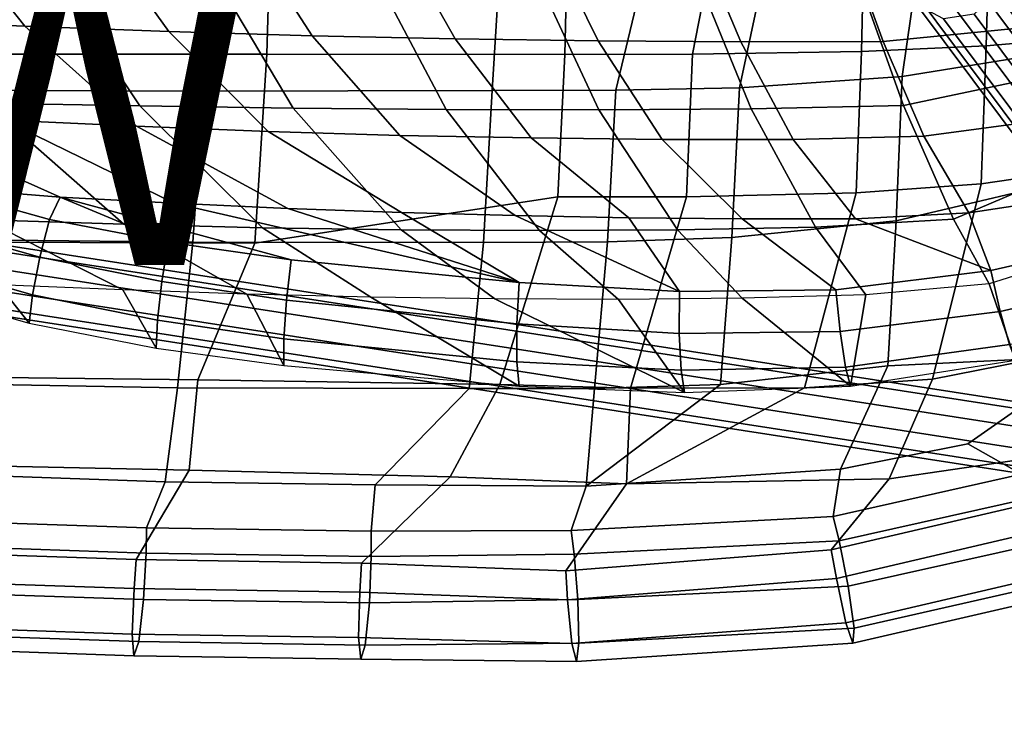
# Model space of a CAD drawing. Units: inches. Extents: x -11.9 to 10.8, y -10.1 to 10.3.
# Drawn here: x -0.1 to 6, y -9.9 to -5.5 of the extents above; entities that cross this region are included whole.
import ezdxf

# ---------------------------------------------------------------- set-up
doc = ezdxf.new("R2010")
doc.units = ezdxf.units.IN
doc.header["$MEASUREMENT"] = 0
for name, color, linetype in [('SEAT-BACK', 5, 'Continuous'), ('SEAT-BASE', 5, 'Continuous'), ('SEAT-FABRIC', 5, 'Continuous'), ('SEAT-FABRICTRIM', 5, 'Continuous'), ('SEAT-PAD', 5, 'Continuous'), ('SEAT-VIEW', 7, 'Continuous')]:
    doc.layers.add(name, color=color, linetype=linetype)
doc.styles.get("Standard").update_dxf_attribs({"font": 'arial.ttf'})

msp = doc.modelspace()

# ---------------------------------------------------------------- linework, layer by layer
at = {"layer": 'SEAT-BACK'}
for points in [[(-1.0727, -5.9125, 29.8693), (-0.923, -4.2734, 29.4285), (1.1116, -4.2751, 29.7616), (1.0052, -5.9201, 30.0539)], [(5.339, -5.8303, 30.8021), (4.3295, -5.899, 30.628), (4.6104, -4.5824, 30.4857), (5.563, -4.266, 30.6455)], [(6.5689, -5.6307, 30.9947), (5.339, -5.8303, 30.8021), (5.563, -4.266, 30.6455), (6.7342, -4.2424, 30.8976)], [(1.1116, -4.2751, 29.7616), (2.8962, -4.2757, 30.1051), (2.7967, -5.9169, 30.3524), (1.0052, -5.9201, 30.0539)], [(3.5635, -5.9152, 30.4895), (2.7967, -5.9169, 30.3524), (2.8962, -4.2757, 30.1051), (3.9044, -4.4903, 30.3276)], [(4.3295, -5.899, 30.628), (3.5635, -5.9152, 30.4895), (3.9044, -4.4903, 30.3276), (4.6104, -4.5824, 30.4857)], [(5.3004, -6.7245, 30.9784), (5.339, -5.8303, 30.8021), (6.5689, -5.6307, 30.9947), (6.5475, -6.4324, 31.1025)], [(4.2819, -6.8284, 30.8406), (4.3295, -5.899, 30.628), (5.339, -5.8303, 30.8021), (5.3004, -6.7245, 30.9784)], [(-1.1754, -6.8362, 30.2665), (-1.0727, -5.9125, 29.8693), (1.0052, -5.9201, 30.0539), (0.9389, -6.8577, 30.3678)], [(1.0052, -5.9201, 30.0539), (2.7967, -5.9169, 30.3524), (2.7412, -6.8601, 30.6078), (0.9389, -6.8577, 30.3678)], [(3.5118, -6.8555, 30.7239), (2.7412, -6.8601, 30.6078), (2.7967, -5.9169, 30.3524), (3.5635, -5.9152, 30.4895)], [(3.5118, -6.8555, 30.7239), (3.5635, -5.9152, 30.4895), (4.3295, -5.899, 30.628), (4.2819, -6.8284, 30.8406)], [(6.5249, -7.5629, 31.2352), (5.2499, -7.6255, 31.207), (5.3004, -6.7245, 30.9784), (6.5475, -6.4324, 31.1025)], [(5.2499, -7.6255, 31.207), (4.2113, -7.7409, 31.1509), (4.2819, -6.8284, 30.8406), (5.3004, -6.7245, 30.9784)], [(-1.3077, -7.7227, 30.7724), (-1.1754, -6.8362, 30.2665), (0.9389, -6.8577, 30.3678), (0.8442, -7.7612, 30.819)], [(4.2113, -7.7409, 31.1509), (3.4312, -7.7665, 31.0868), (3.5118, -6.8555, 30.7239), (4.2819, -6.8284, 30.8406)], [(0.9389, -6.8577, 30.3678), (2.7412, -6.8601, 30.6078), (2.6535, -7.7668, 31.0112), (0.8442, -7.7612, 30.819)], [(2.6535, -7.7668, 31.0112), (2.7412, -6.8601, 30.6078), (3.5118, -6.8555, 30.7239), (3.4312, -7.7665, 31.0868)], [(4.9561, -8.2663, 31.285), (5.2499, -7.6255, 31.207), (6.5249, -7.5629, 31.2352), (5.7451, -8.1089, 31.2643)], [(6.0784, -8.2989, 31.1422), (5.7451, -8.1089, 31.2643), (6.5249, -7.5629, 31.2352), (6.9464, -7.9294, 31.1232)], [(3.3784, -8.3718, 31.2657), (4.2113, -7.7409, 31.1509), (5.2499, -7.6255, 31.207), (4.9561, -8.2663, 31.285)], [(0.7686, -8.3455, 31.1219), (-1.1171, -8.28, 31.1245), (-1.3077, -7.7227, 30.7724), (0.8442, -7.7612, 30.819)], [(3.4312, -7.7665, 31.0868), (3.4312, -7.7665, 31.0868), (4.2113, -7.7409, 31.1509), (3.3784, -8.3718, 31.2657)], [(2.0712, -8.3646, 31.2028), (0.7686, -8.3455, 31.1219), (0.8442, -7.7612, 30.819), (2.6535, -7.7668, 31.0112)], [(3.3784, -8.3718, 31.2657), (2.0712, -8.3646, 31.2028), (2.6535, -7.7668, 31.0112), (3.4312, -7.7665, 31.0868)], [(4.9561, -8.2663, 31.285), (5.7451, -8.1089, 31.2643), (6.0784, -8.2989, 31.1422), (4.9109, -8.5601, 31.239)], [(-1.0142, -8.575, 31.2783), (-1.1171, -8.28, 31.1245), (0.7686, -8.3455, 31.1219), (0.6519, -8.6318, 31.2706)], [(3.2852, -8.6481, 31.3158), (3.3784, -8.3718, 31.2657), (4.9561, -8.2663, 31.285), (4.9109, -8.5601, 31.239)], [(0.6519, -8.6318, 31.2706), (0.7686, -8.3455, 31.1219), (2.0712, -8.3646, 31.2028), (2.0454, -8.6527, 31.2938)], [(2.0712, -8.3646, 31.2028), (3.3784, -8.3718, 31.2657), (3.2852, -8.6481, 31.3158), (2.0454, -8.6527, 31.2938)]]:
    msp.add_3dface(points, dxfattribs=at)
at = {"layer": 'SEAT-BASE'}
for points in [[(5.711, -4.8626, 28.5998), (9.0017, -9.267, 0.2664), (8.8113, -9.2945, 0.2488), (5.5206, -4.89, 28.5822)], [(5.8792, -4.9513, 28.6334), (9.1699, -9.3558, 0.3), (9.0017, -9.267, 0.2664), (5.711, -4.8626, 28.5998)], [(5.5206, -4.89, 28.5822), (8.8113, -9.2945, 0.2488), (8.6715, -9.4277, 0.2539), (5.3808, -5.0232, 28.5874)], [(5.961, -5.1223, 28.6702), (9.2517, -9.5268, 0.3367), (9.1699, -9.3558, 0.3), (5.8792, -4.9513, 28.6334)], [(5.3808, -5.0232, 28.5874), (8.6715, -9.4277, 0.2539), (8.6357, -9.6157, 0.2798), (5.345, -5.2112, 28.6133)], [(5.9252, -5.3103, 28.6961), (9.2159, -9.7148, 0.3626), (9.2517, -9.5268, 0.3367), (5.961, -5.1223, 28.6702)], [(5.345, -5.2112, 28.6133), (8.6357, -9.6157, 0.2798), (8.7175, -9.7867, 0.3165), (5.4268, -5.3822, 28.65)], [(5.7854, -5.4435, 28.7012), (9.0761, -9.848, 0.3677), (9.2159, -9.7148, 0.3626), (5.9252, -5.3103, 28.6961)], [(5.4268, -5.3822, 28.65), (8.7175, -9.7867, 0.3165), (8.8858, -9.8755, 0.3501), (5.5951, -5.471, 28.6836)], [(5.5951, -5.471, 28.6836), (8.8858, -9.8755, 0.3501), (9.0761, -9.848, 0.3677), (5.7854, -5.4435, 28.7012)], [(-7.0918, -5.8559, 12.9893), (7.5842, -8.1293, 12.9893), (7.5842, -8.0873, 12.86), (-7.0918, -5.8139, 12.86)], [(-7.0918, -5.8139, 12.86), (7.5842, -8.0873, 12.86), (7.5842, -8.1293, 12.7307), (-7.0918, -5.8559, 12.7307)], [(-7.0918, -5.9659, 13.0692), (7.5842, -8.2393, 13.0692), (7.5842, -8.1293, 12.9893), (-7.0918, -5.8559, 12.9893)], [(-7.0918, -5.8559, 12.7307), (7.5842, -8.1293, 12.7307), (7.5842, -8.2393, 12.6508), (-7.0918, -5.9659, 12.6508)], [(-7.0918, -6.1019, 13.0692), (7.5842, -8.3753, 13.0692), (7.5842, -8.2393, 13.0692), (-7.0918, -5.9659, 13.0692)], [(-7.0918, -5.9659, 12.6508), (7.5842, -8.2393, 12.6508), (7.5842, -8.3753, 12.6508), (-7.0918, -6.1019, 12.6508)], [(-7.0918, -6.2119, 12.9893), (7.5842, -8.4853, 12.9893), (7.5842, -8.3753, 13.0692), (-7.0918, -6.1019, 13.0692)], [(-7.0918, -6.1019, 12.6508), (7.5842, -8.3753, 12.6508), (7.5842, -8.4853, 12.7307), (-7.0918, -6.2119, 12.7307)], [(-7.0918, -6.2539, 12.86), (7.5842, -8.5273, 12.86), (7.5842, -8.4853, 12.9893), (-7.0918, -6.2119, 12.9893)], [(-7.0918, -6.2119, 12.7307), (7.5842, -8.4853, 12.7307), (7.5842, -8.5273, 12.86), (-7.0918, -6.2539, 12.86)]]:
    msp.add_3dface(points, dxfattribs=at)
at = {"layer": 'SEAT-FABRIC'}
for points in [[(-0.7443, -5.6908, 30.5751), (1.3977, -5.6916, 30.8323), (1.4412, -4.1775, 30.624), (-0.6663, -4.1772, 30.2341)], [(1.4412, -4.1775, 30.624), (1.3977, -5.6916, 30.8323), (3.2462, -5.6922, 31.1597), (3.2826, -4.1784, 30.9839)], [(4.0391, -5.6913, 31.3112), (4.3345, -4.1785, 31.1913), (3.2826, -4.1784, 30.9839), (3.2462, -5.6922, 31.1597)], [(5.0863, -5.674, 31.5145), (5.1197, -4.1776, 31.3465), (4.3345, -4.1785, 31.1913), (4.0391, -5.6913, 31.3112)], [(5.8586, -5.6396, 31.6599), (5.8998, -4.1753, 31.4993), (5.1197, -4.1776, 31.3465), (5.0863, -5.674, 31.5145)], [(6.8703, -5.5516, 31.8421), (7.1896, -4.1671, 31.7564), (5.8998, -4.1753, 31.4993), (5.8586, -5.6396, 31.6599)], [(5.8276, -6.4949, 31.793), (6.8361, -6.3487, 31.9342), (6.8703, -5.5516, 31.8421), (5.8586, -5.6396, 31.6599)], [(4.0001, -6.5767, 31.4964), (5.0531, -6.5508, 31.6723), (5.0863, -5.674, 31.5145), (4.0391, -5.6913, 31.3112)], [(5.0531, -6.5508, 31.6723), (5.8276, -6.4949, 31.793), (5.8586, -5.6396, 31.6599), (5.0863, -5.674, 31.5145)], [(-0.847, -6.8562, 31.0218), (1.3244, -6.8632, 31.182), (1.3977, -5.6916, 30.8323), (-0.7443, -5.6908, 30.5751)], [(1.3977, -5.6916, 30.8323), (1.3244, -6.8632, 31.182), (3.2026, -6.5756, 31.3626), (3.2462, -5.6922, 31.1597)], [(4.0001, -6.5767, 31.4964), (4.0391, -5.6913, 31.3112), (3.2462, -5.6922, 31.1597), (3.2026, -6.5756, 31.3626)], [(6.8055, -7.4558, 31.9997), (6.8361, -6.3487, 31.9342), (5.8276, -6.4949, 31.793), (5.527, -7.7075, 31.955)], [(5.527, -7.7075, 31.955), (5.8276, -6.4949, 31.793), (5.0531, -6.5508, 31.6723), (4.7324, -7.7613, 31.9071)], [(1.3244, -6.8632, 31.182), (0.9701, -7.7122, 31.5614), (2.8435, -7.7419, 31.7481), (3.2026, -6.5756, 31.3626)], [(2.8435, -7.7419, 31.7481), (3.6545, -7.7639, 31.8225), (4.0001, -6.5767, 31.4964), (3.2026, -6.5756, 31.3626)], [(4.7324, -7.7613, 31.9071), (5.0531, -6.5508, 31.6723), (4.0001, -6.5767, 31.4964), (3.6545, -7.7639, 31.8225)], [(-0.9558, -7.6904, 31.4964), (0.9701, -7.7122, 31.5614), (1.3244, -6.8632, 31.182), (-0.847, -6.8562, 31.0218)], [(5.257, -8.3265, 31.973), (6.0482, -8.2114, 31.9665), (6.8055, -7.4558, 31.9997), (5.527, -7.7075, 31.955)], [(0.9166, -8.2734, 31.8108), (0.9701, -7.7122, 31.5614), (-0.9558, -7.6904, 31.4964), (-1.0278, -8.2323, 31.8084)], [(2.5358, -8.3152, 31.9), (2.8435, -7.7419, 31.7481), (0.9701, -7.7122, 31.5614), (0.9166, -8.2734, 31.8108)], [(3.628, -8.3584, 31.9449), (3.6545, -7.7639, 31.8225), (2.8435, -7.7419, 31.7481), (2.5358, -8.3152, 31.9)], [(3.628, -8.3584, 31.9449), (5.257, -8.3265, 31.973), (5.527, -7.7075, 31.955), (4.7324, -7.7613, 31.9071)], [(3.6545, -7.7639, 31.8225), (3.628, -8.3584, 31.9449), (4.7324, -7.7613, 31.9071), (3.6545, -7.7639, 31.8225)], [(-1.0759, -8.7719, 31.8903), (0.5879, -8.8286, 31.8825), (0.9166, -8.2734, 31.8108), (-1.0278, -8.2323, 31.8084)], [(5.257, -8.3265, 31.973), (4.899, -8.7686, 31.8502), (6.0982, -8.4885, 31.7592), (6.0482, -8.2114, 31.9665)], [(0.5879, -8.8286, 31.8825), (1.9846, -8.8497, 31.9058), (2.5358, -8.3152, 31.9), (0.9166, -8.2734, 31.8108)], [(2.5358, -8.3152, 31.9), (1.9846, -8.8497, 31.9058), (3.2517, -8.8978, 31.9105), (3.628, -8.3584, 31.9449)], [(3.2517, -8.8978, 31.9105), (4.899, -8.7686, 31.8502), (5.257, -8.3265, 31.973), (3.628, -8.3584, 31.9449)]]:
    msp.add_3dface(points, dxfattribs=at)
at = {"layer": 'SEAT-FABRICTRIM'}
for points in [[(6.1404, -8.4446, 31.038), (4.9469, -8.711, 31.1303), (4.9109, -8.5601, 31.239), (6.0784, -8.2989, 31.1422)], [(5.0044, -8.9941, 31.0517), (4.9469, -8.711, 31.1303), (6.1404, -8.4446, 31.038), (6.2459, -8.7158, 30.968)], [(4.9312, -8.9461, 31.8482), (6.1602, -8.6579, 31.7626), (6.0982, -8.4885, 31.7592), (4.899, -8.7686, 31.8502)], [(0.6493, -8.7874, 31.1624), (-1.015, -8.7306, 31.1703), (-1.0142, -8.575, 31.2783), (0.6519, -8.6318, 31.2706)], [(3.3035, -8.7939, 31.1961), (3.2852, -8.6481, 31.3158), (4.9109, -8.5601, 31.239), (4.9469, -8.711, 31.1303)], [(0.6493, -8.7874, 31.1624), (0.6519, -8.6318, 31.2706), (2.0454, -8.6527, 31.2938), (2.0453, -8.8084, 31.1858)], [(3.3035, -8.7939, 31.1961), (2.0453, -8.8084, 31.1858), (2.0454, -8.6527, 31.2938), (3.2852, -8.6481, 31.3158)], [(4.9312, -8.9461, 31.8482), (4.9892, -9.2216, 31.7464), (6.265, -8.9223, 31.6691), (6.1602, -8.6579, 31.7626)], [(-1.0266, -9.0196, 31.093), (-1.015, -8.7306, 31.1703), (0.6493, -8.7874, 31.1624), (0.6344, -9.0761, 31.0849)], [(3.3281, -9.0751, 31.0967), (3.3035, -8.7939, 31.1961), (4.9469, -8.711, 31.1303), (5.0044, -8.9941, 31.0517)], [(5.0399, -9.2548, 31.1943), (5.0044, -8.9941, 31.0517), (6.2459, -8.7158, 30.968), (6.3244, -8.9624, 31.1184)], [(-1.0869, -8.952, 31.8891), (0.5749, -9.0086, 31.8811), (0.5879, -8.8286, 31.8825), (-1.0759, -8.7719, 31.8903)], [(0.6344, -9.0761, 31.0849), (0.6493, -8.7874, 31.1624), (2.0453, -8.8084, 31.1858), (2.0351, -9.0974, 31.1086)], [(4.9312, -8.9461, 31.8482), (4.899, -8.7686, 31.8502), (3.2517, -8.8978, 31.9105), (3.2635, -9.0773, 31.8954)], [(0.5749, -9.0086, 31.8811), (1.9745, -9.0298, 31.9047), (1.9846, -8.8497, 31.9058), (0.5879, -8.8286, 31.8825)], [(3.2635, -9.0773, 31.8954), (3.2517, -8.8978, 31.9105), (1.9846, -8.8497, 31.9058), (1.9745, -9.0298, 31.9047)], [(2.0351, -9.0974, 31.1086), (2.0453, -8.8084, 31.1858), (3.3035, -8.7939, 31.1961), (3.3281, -9.0751, 31.0967)], [(-1.0869, -8.952, 31.8891), (-1.0961, -9.2338, 31.7886), (0.5624, -9.2901, 31.7803), (0.5749, -9.0086, 31.8811)], [(3.2635, -9.0773, 31.8954), (3.2894, -9.3494, 31.7734), (4.9892, -9.2216, 31.7464), (4.9312, -8.9461, 31.8482)], [(4.9892, -9.2216, 31.7464), (5.0336, -9.3479, 31.4787), (6.3322, -9.0469, 31.4054), (6.265, -8.9223, 31.6691)], [(5.0336, -9.3479, 31.4787), (5.0399, -9.2548, 31.1943), (6.3244, -8.9624, 31.1184), (6.3322, -9.0469, 31.4054)], [(-1.0543, -9.2806, 31.2368), (-1.0266, -9.0196, 31.093), (0.6344, -9.0761, 31.0849), (0.6037, -9.3369, 31.2284)], [(0.5749, -9.0086, 31.8811), (0.5624, -9.2901, 31.7803), (1.9666, -9.3117, 31.8043), (1.9745, -9.0298, 31.9047)], [(1.9745, -9.0298, 31.9047), (1.9666, -9.3117, 31.8043), (3.2894, -9.3494, 31.7734), (3.2635, -9.0773, 31.8954)], [(3.3342, -9.3479, 31.2198), (3.3281, -9.0751, 31.0967), (5.0044, -8.9941, 31.0517), (5.0399, -9.2548, 31.1943)], [(0.6037, -9.3369, 31.2284), (0.6344, -9.0761, 31.0849), (2.0351, -9.0974, 31.1086), (2.0086, -9.3585, 31.2525)], [(2.0086, -9.3585, 31.2525), (2.0351, -9.0974, 31.1086), (3.3281, -9.0751, 31.0967), (3.3342, -9.3479, 31.2198)], [(-1.0961, -9.2338, 31.7886), (-1.0828, -9.3683, 31.5215), (0.5742, -9.4245, 31.5131), (0.5624, -9.2901, 31.7803)], [(-1.0828, -9.3683, 31.5215), (-1.0543, -9.2806, 31.2368), (0.6037, -9.3369, 31.2284), (0.5742, -9.4245, 31.5131)], [(3.2894, -9.3494, 31.7734), (3.3183, -9.4601, 31.4968), (5.0336, -9.3479, 31.4787), (4.9892, -9.2216, 31.7464)], [(3.3183, -9.4601, 31.4968), (3.3342, -9.3479, 31.2198), (5.0399, -9.2548, 31.1943), (5.0336, -9.3479, 31.4787)], [(0.5624, -9.2901, 31.7803), (0.5742, -9.4245, 31.5131), (1.9805, -9.4462, 31.5373), (1.9666, -9.3117, 31.8043)], [(0.5742, -9.4245, 31.5131), (0.6037, -9.3369, 31.2284), (2.0086, -9.3585, 31.2525), (1.9805, -9.4462, 31.5373)], [(1.9666, -9.3117, 31.8043), (1.9805, -9.4462, 31.5373), (3.3183, -9.4601, 31.4968), (3.2894, -9.3494, 31.7734)], [(1.9805, -9.4462, 31.5373), (2.0086, -9.3585, 31.2525), (3.3342, -9.3479, 31.2198), (3.3183, -9.4601, 31.4968)]]:
    msp.add_3dface(points, dxfattribs=at)
at = {"layer": 'SEAT-PAD'}
for points in [[(-1.3552, -5.0707, 31.0285), (-0.9963, -5.4829, 31.1708), (-0.1016, -5.5179, 31.2151), (-0.4299, -5.1053, 31.0709)], [(-0.4299, -5.1053, 31.0709), (-0.1016, -5.5179, 31.2151), (0.7906, -5.5496, 31.2964), (0.4925, -5.1345, 31.1593)], [(0.4925, -5.1345, 31.1593), (0.7906, -5.5496, 31.2964), (1.6797, -5.5764, 31.4084), (1.4112, -5.1588, 31.2806)], [(1.4112, -5.1588, 31.2806), (1.6797, -5.5764, 31.4084), (2.5672, -5.5954, 31.5346), (2.3281, -5.1742, 31.4173)], [(2.3281, -5.1742, 31.4173), (2.5672, -5.5954, 31.5346), (3.453, -5.6074, 31.6724), (3.2436, -5.1823, 31.5631)], [(3.2436, -5.1823, 31.5631), (3.453, -5.6074, 31.6724), (4.3372, -5.6143, 31.8206), (4.1574, -5.187, 31.7193)], [(4.1574, -5.187, 31.7193), (4.3372, -5.6143, 31.8206), (5.2206, -5.6126, 31.9737), (5.0697, -5.1936, 31.8841)], [(5.0697, -5.1936, 31.8841), (5.2206, -5.6126, 31.9737), (6.1001, -5.5254, 32.119), (5.9808, -5.1517, 32.0471)], [(-0.3445, -5.9943, 30.8395), (-0.9049, -5.2332, 30.5619), (0.1007, -5.2436, 30.6307), (0.61, -6.0127, 30.8965)], [(0.61, -6.0127, 30.8965), (0.1007, -5.2436, 30.6307), (1.1024, -5.2527, 30.7429), (1.5616, -6.0266, 30.9919)], [(5.3467, -6.0093, 31.5427), (5.0832, -5.2662, 31.3838), (6.0737, -5.2143, 31.5598), (6.2609, -5.8168, 31.6759)], [(1.5616, -6.0266, 30.9919), (1.1024, -5.2527, 30.7429), (2.1005, -5.2591, 30.885), (2.5107, -6.0343, 31.1093)], [(2.5107, -6.0343, 31.1093), (2.1005, -5.2591, 30.885), (3.0967, -5.2624, 31.0393), (3.4577, -6.0357, 31.2431)], [(3.4577, -6.0357, 31.2431), (3.0967, -5.2624, 31.0393), (4.0909, -5.2642, 31.2062), (4.4028, -6.0303, 31.3902)], [(4.4028, -6.0303, 31.3902), (4.0909, -5.2642, 31.2062), (5.0832, -5.2662, 31.3838), (5.3467, -6.0093, 31.5427)], [(-0.9963, -5.4829, 31.1708), (-0.2287, -6.1, 31.421), (0.5903, -6.1378, 31.4686), (-0.1016, -5.5179, 31.2151)], [(-0.1016, -5.5179, 31.2151), (0.5903, -6.1378, 31.4686), (1.4073, -6.1705, 31.5448), (0.7906, -5.5496, 31.2964)], [(0.7906, -5.5496, 31.2964), (1.4073, -6.1705, 31.5448), (2.223, -6.1949, 31.6379), (1.6797, -5.5764, 31.4084)], [(5.2206, -5.6126, 31.9737), (5.4736, -6.201, 32.1085), (6.278, -6.0918, 32.2293), (6.1001, -5.5254, 32.119)], [(1.6797, -5.5764, 31.4084), (2.223, -6.1949, 31.6379), (3.0373, -6.2108, 31.7437), (2.5672, -5.5954, 31.5346)], [(2.5672, -5.5954, 31.5346), (3.0373, -6.2108, 31.7437), (3.8502, -6.2198, 31.8605), (3.453, -5.6074, 31.6724)], [(3.453, -5.6074, 31.6724), (3.8502, -6.2198, 31.8605), (4.6621, -6.2214, 31.9845), (4.3372, -5.6143, 31.8206)], [(4.3372, -5.6143, 31.8206), (4.6621, -6.2214, 31.9845), (5.4736, -6.201, 32.1085), (5.2206, -5.6126, 31.9737)], [(5.6566, -6.7149, 31.7149), (5.3467, -6.0093, 31.5427), (6.2609, -5.8168, 31.6759), (6.4402, -6.3823, 31.7831)], [(-0.3512, -6.7196, 31.1506), (-1.3004, -5.9724, 30.8345), (-0.3445, -5.9943, 30.8395), (0.511, -6.7471, 31.1714)], [(0.511, -6.7471, 31.1714), (-0.3445, -5.9943, 30.8395), (0.61, -6.0127, 30.8965), (1.3721, -6.769, 31.2245)], [(1.3721, -6.769, 31.2245), (0.61, -6.0127, 30.8965), (1.5616, -6.0266, 30.9919), (2.2316, -6.7824, 31.3001)], [(2.2316, -6.7824, 31.3001), (1.5616, -6.0266, 30.9919), (2.5107, -6.0343, 31.1093), (3.0896, -6.7865, 31.3926)], [(3.0896, -6.7865, 31.3926), (2.5107, -6.0343, 31.1093), (3.4577, -6.0357, 31.2431), (3.9462, -6.7818, 31.4978)], [(3.9462, -6.7818, 31.4978), (3.4577, -6.0357, 31.2431), (4.4028, -6.0303, 31.3902), (4.8018, -6.7655, 31.6089)], [(4.8018, -6.7655, 31.6089), (4.4028, -6.0303, 31.3902), (5.3467, -6.0093, 31.5427), (5.6566, -6.7149, 31.7149)], [(-1.3458, -6.2576, 31.525), (-0.6744, -6.5143, 31.6143), (0.1158, -6.5791, 31.6376), (-1.0487, -6.058, 31.4077)], [(-1.0487, -6.058, 31.4077), (0.1158, -6.5791, 31.6376), (0.8231, -6.6156, 31.6718), (-0.2287, -6.1, 31.421)], [(-0.2287, -6.1, 31.421), (0.8231, -6.6156, 31.6718), (1.5293, -6.6481, 31.7272), (0.5903, -6.1378, 31.4686)], [(5.4736, -6.201, 32.1085), (5.7512, -6.6767, 32.2334), (6.4469, -6.5702, 32.3168), (6.278, -6.0918, 32.2293)], [(0.5903, -6.1378, 31.4686), (1.5293, -6.6481, 31.7272), (2.2346, -6.6739, 31.7951), (1.4073, -6.1705, 31.5448)], [(1.4073, -6.1705, 31.5448), (2.2346, -6.6739, 31.7951), (2.9391, -6.6928, 31.874), (2.223, -6.1949, 31.6379)], [(2.223, -6.1949, 31.6379), (2.9391, -6.6928, 31.874), (3.6426, -6.706, 31.9615), (3.0373, -6.2108, 31.7437)], [(3.0373, -6.2108, 31.7437), (3.6426, -6.706, 31.9615), (4.3456, -6.7138, 32.0543), (3.8502, -6.2198, 31.8605)], [(3.8502, -6.2198, 31.8605), (4.3456, -6.7138, 32.0543), (5.0485, -6.7129, 32.1473), (4.6621, -6.2214, 31.9845)], [(4.6621, -6.2214, 31.9845), (5.0485, -6.7129, 32.1473), (5.7512, -6.6767, 32.2334), (5.4736, -6.201, 32.1085)], [(5.8788, -7.1172, 31.8095), (5.6566, -6.7149, 31.7149), (6.4402, -6.3823, 31.7831), (6.6053, -6.8863, 31.8626)], [(-0.7546, -6.74, 31.6667), (-0.009, -6.9514, 31.7604), (0.0507, -6.717, 31.7069), (-0.6744, -6.5143, 31.6143)], [(0.0507, -6.717, 31.7069), (0.0507, -6.717, 31.7069), (0.1158, -6.5791, 31.6376), (-0.6744, -6.5143, 31.6143)], [(0.7856, -6.8585, 31.7861), (0.7856, -6.8585, 31.7861), (0.1158, -6.5791, 31.6376), (0.0507, -6.717, 31.7069)], [(0.1158, -6.5791, 31.6376), (1.5501, -6.9669, 31.8685), (2.9627, -7.1084, 32.0264), (0.8231, -6.6156, 31.6718)], [(1.5501, -6.9669, 31.8685), (1.5501, -6.9669, 31.8685), (0.1158, -6.5791, 31.6376), (0.7856, -6.8585, 31.7861)], [(5.7512, -6.6767, 32.2334), (5.8884, -7.0342, 32.3062), (6.361, -6.926, 32.3437), (6.4469, -6.5702, 32.3168)], [(0.8231, -6.6156, 31.6718), (2.9627, -7.1084, 32.0264), (2.9627, -7.1084, 32.0264), (1.5293, -6.6481, 31.7272)], [(1.5293, -6.6481, 31.7272), (2.9627, -7.1084, 32.0264), (2.9627, -7.1084, 32.0264), (2.2346, -6.6739, 31.7951)], [(-0.2659, -7.1228, 31.3653), (-1.2132, -6.6883, 31.1726), (-0.3512, -6.7196, 31.1506), (0.5045, -7.1535, 31.3719)], [(2.2346, -6.6739, 31.7951), (2.9627, -7.1084, 32.0264), (3.9583, -7.1639, 32.1384), (2.9391, -6.6928, 31.874)], [(2.9391, -6.6928, 31.874), (3.9583, -7.1639, 32.1384), (3.9583, -7.1639, 32.1384), (3.6426, -6.706, 31.9615)], [(3.6426, -6.706, 31.9615), (3.9583, -7.1639, 32.1384), (4.9262, -7.1534, 32.2323), (4.3456, -6.7138, 32.0543)], [(4.3456, -6.7138, 32.0543), (4.9262, -7.1534, 32.2323), (5.8884, -7.0342, 32.3062), (5.0485, -6.7129, 32.1473)], [(5.1138, -7.1849, 31.7433), (4.8018, -6.7655, 31.6089), (5.6566, -6.7149, 31.7149), (5.8788, -7.1172, 31.8095)], [(5.0485, -6.7129, 32.1473), (5.8884, -7.0342, 32.3062), (5.8884, -7.0342, 32.3062), (5.7512, -6.6767, 32.2334)], [(-0.8193, -6.9669, 31.5998), (-0.0547, -7.1851, 31.692), (-0.009, -6.9514, 31.7604), (-0.7546, -6.74, 31.6667)], [(0.5045, -7.1535, 31.3719), (-0.3512, -6.7196, 31.1506), (0.511, -6.7471, 31.1714), (1.2745, -7.1799, 31.4031)], [(-0.009, -6.9514, 31.7604), (0.7464, -7.1029, 31.8367), (0.7856, -6.8585, 31.7861), (0.0507, -6.717, 31.7069)], [(1.2745, -7.1799, 31.4031), (0.511, -6.7471, 31.1714), (1.3721, -6.769, 31.2245), (2.0437, -7.1995, 31.4525)], [(2.0437, -7.1995, 31.4525), (1.3721, -6.769, 31.2245), (2.2316, -6.7824, 31.3001), (2.8122, -7.2105, 31.5153)], [(4.3469, -7.2065, 31.667), (3.9462, -6.7818, 31.4978), (4.8018, -6.7655, 31.6089), (5.1138, -7.1849, 31.7433)], [(2.8122, -7.2105, 31.5153), (2.2316, -6.7824, 31.3001), (3.0896, -6.7865, 31.3926), (3.5798, -7.2132, 31.5885)], [(3.5798, -7.2132, 31.5885), (3.0896, -6.7865, 31.3926), (3.9462, -6.7818, 31.4978), (4.3469, -7.2065, 31.667)], [(0.7464, -7.1029, 31.8367), (1.5195, -7.217, 31.9114), (1.5501, -6.9669, 31.8685), (0.7856, -6.8585, 31.7861)], [(5.8788, -7.1172, 31.8095), (6.0422, -7.5906, 31.885), (6.5728, -7.4485, 31.8996), (6.6053, -6.8863, 31.8626)], [(-0.0547, -7.1851, 31.692), (0.7199, -7.3422, 31.7604), (0.7464, -7.1029, 31.8367), (-0.009, -6.9514, 31.7604)], [(5.9469, -7.2885, 32.2797), (6.4476, -7.1725, 32.3081), (6.361, -6.926, 32.3437), (5.8884, -7.0342, 32.3062)], [(-0.8529, -7.1403, 31.4299), (-0.0752, -7.3606, 31.5184), (-0.0547, -7.1851, 31.692), (-0.8193, -6.9669, 31.5998)], [(1.5195, -7.217, 31.9114), (2.9482, -7.3648, 32.0513), (2.9627, -7.1084, 32.0264), (1.5501, -6.9669, 31.8685)], [(4.9545, -7.4133, 32.2251), (5.9469, -7.2885, 32.2797), (5.8884, -7.0342, 32.3062), (4.9262, -7.1534, 32.2323)], [(-0.8529, -7.1403, 31.4299), (-0.8529, -7.1403, 31.4299), (-0.0752, -7.3606, 31.5184), (-0.2659, -7.1228, 31.3653)], [(-0.2659, -7.1228, 31.3653), (-0.0752, -7.3606, 31.5184), (0.713, -7.5154, 31.5768), (0.5045, -7.1535, 31.3719)], [(0.7199, -7.3422, 31.7604), (1.5029, -7.457, 31.8247), (1.5195, -7.217, 31.9114), (0.7464, -7.1029, 31.8367)], [(2.9482, -7.3648, 32.0513), (3.9563, -7.4238, 32.148), (3.9583, -7.1639, 32.1384), (2.9627, -7.1084, 32.0264)], [(5.1138, -7.1849, 31.7433), (5.018, -7.7525, 31.8563), (6.0422, -7.5906, 31.885), (5.8788, -7.1172, 31.8095)], [(-0.0752, -7.3606, 31.5184), (0.713, -7.5154, 31.5768), (0.7199, -7.3422, 31.7604), (-0.0547, -7.1851, 31.692)], [(0.5045, -7.1535, 31.3719), (0.713, -7.5154, 31.5768), (1.5046, -7.624, 31.6311), (1.2745, -7.1799, 31.4031)], [(1.2745, -7.1799, 31.4031), (1.5046, -7.624, 31.6311), (2.9627, -7.7518, 31.7371), (2.0437, -7.1995, 31.4525)], [(2.0437, -7.1995, 31.4525), (2.9627, -7.7518, 31.7371), (3.9887, -7.7907, 31.8066), (2.8122, -7.2105, 31.5153)], [(3.9563, -7.4238, 32.148), (4.9545, -7.4133, 32.2251), (4.9262, -7.1534, 32.2323), (3.9583, -7.1639, 32.1384)], [(4.3469, -7.2065, 31.667), (5.018, -7.7525, 31.8563), (5.018, -7.7525, 31.8563), (5.1138, -7.1849, 31.7433)], [(6.0034, -7.4927, 32.1251), (6.5254, -7.3645, 32.145), (6.4476, -7.1725, 32.3081), (5.9469, -7.2885, 32.2797)], [(1.5029, -7.457, 31.8247), (2.9482, -7.6002, 31.9455), (2.9482, -7.3648, 32.0513), (1.5195, -7.217, 31.9114)], [(2.8122, -7.2105, 31.5153), (3.9887, -7.7907, 31.8066), (3.9887, -7.7907, 31.8066), (3.5798, -7.2132, 31.5885)], [(3.5798, -7.2132, 31.5885), (3.9887, -7.7907, 31.8066), (5.018, -7.7525, 31.8563), (4.3469, -7.2065, 31.667)], [(4.9881, -7.6331, 32.0872), (6.0034, -7.4927, 32.1251), (5.9469, -7.2885, 32.2797), (4.9545, -7.4133, 32.2251)], [(0.713, -7.5154, 31.5768), (1.5046, -7.624, 31.6311), (1.5029, -7.457, 31.8247), (0.7199, -7.3422, 31.7604)], [(2.9482, -7.6002, 31.9455), (3.9674, -7.6534, 32.0265), (3.9563, -7.4238, 32.148), (2.9482, -7.3648, 32.0513)], [(3.9674, -7.6534, 32.0265), (4.9881, -7.6331, 32.0872), (4.9545, -7.4133, 32.2251), (3.9563, -7.4238, 32.148)], [(1.5046, -7.624, 31.6311), (2.9627, -7.7518, 31.7371), (2.9482, -7.6002, 31.9455), (1.5029, -7.457, 31.8247)], [(5.018, -7.7525, 31.8563), (6.0422, -7.5906, 31.885), (6.0034, -7.4927, 32.1251), (4.9881, -7.6331, 32.0872)], [(2.9627, -7.7518, 31.7371), (3.9887, -7.7907, 31.8066), (3.9674, -7.6534, 32.0265), (2.9482, -7.6002, 31.9455)], [(3.9887, -7.7907, 31.8066), (5.018, -7.7525, 31.8563), (4.9881, -7.6331, 32.0872), (3.9674, -7.6534, 32.0265)]]:
    msp.add_3dface(points, dxfattribs=at)

# ---------------------------------------------------------------- texts
at = {"layer": 'SEAT-VIEW', "flags": 2}
msp.add_attdef('VIEW', (-5, -7), 'P', height=2, dxfattribs=at)

doc.saveas('drawing.dxf')
